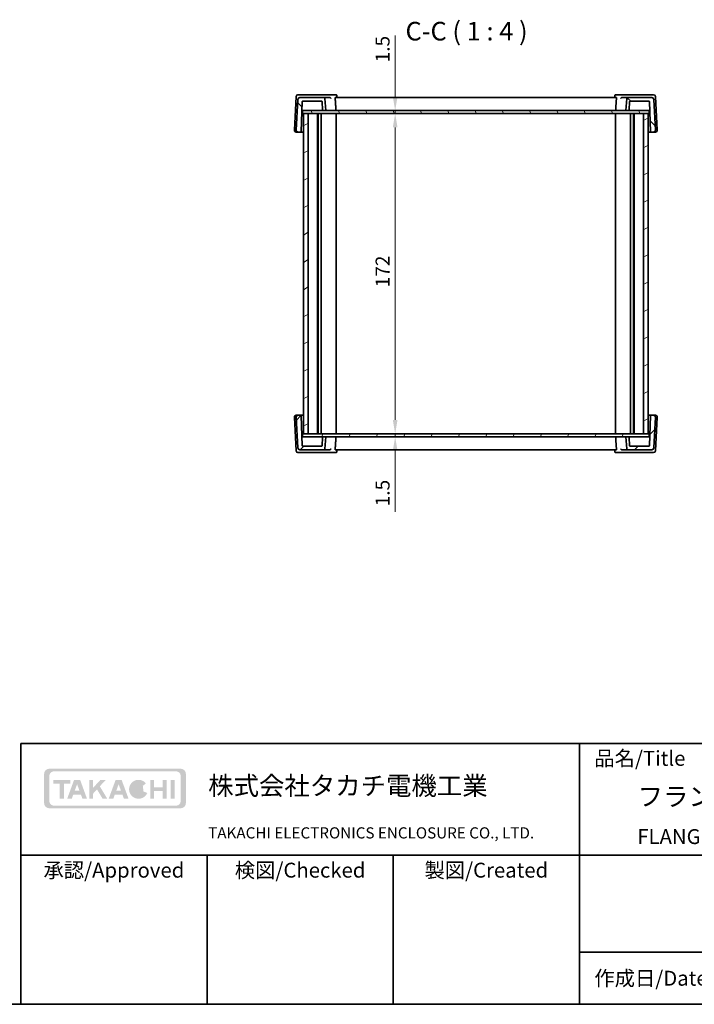
# Model space of a CAD drawing. Units: millimetres. Extents: x 0 to 6101, y 0 to 1124.
# Drawn here: x 2022 to 2385, y 0 to 528 of the extents above; entities that cross this region are included whole.
import ezdxf
from ezdxf.enums import TextEntityAlignment as Align

# ---------------------------------------------------------------- set-up
doc = ezdxf.new("R2010")
doc.units = ezdxf.units.MM
for name, color, linetype, lineweight in [('Border (ISO)', 7, 'Continuous', 35), ('Dimension (ISO)', 7, 'Continuous', 18), ('Symbol (ISO)', 7, 'Continuous', 18), ('Title (ISO)', 7, 'Continuous', 35), ('Visible (ISO)', 7, 'Continuous', 35)]:
    doc.layers.add(name, color=color, linetype=linetype, lineweight=lineweight)
doc.layers.add('Hatch (ISO)', color=1, linetype='Continuous', lineweight=18, true_color=0xff0000)
doc.styles.add('Note Text (TK)', font='txt')
doc.styles.add('文字スタイル67', font='arial.ttf')
doc.dimstyles.new('Default - Method 1b (TK)', dxfattribs={"dimscale": 3, "dimtxt": 2.5, "dimasz": 2.5, "dimexe": 1, "dimexo": 1.5, "dimgap": 1, "dimtad": 1, "dimtoh": 1, "dimrnd": 1e-08, "dimdsep": 46, "dimtxsty": 'Note Text (TK)', "dimcen": 0.09, "dimdle": 5, "dimclrd": 100, "dimclre": 100, "dimclrt": 7, "dimadec": 1, "dimazin": 1, "dimtfac": 1, "dimtmove": 0, "dimatfit": 3, "dimfxl": 0, "dimtolj": 1, "dimlwd": -1, "dimlwe": -1, "dimarcsym": 0})

# ---------------------------------------------------------------- blocks, each defined once
blk = doc.blocks.new('図面枠 tk図枠')
at = {"layer": 'Border (ISO)'}
blk.add_line((14.5, 8), (405.5, 8), dxfattribs=at)
blk = doc.blocks.new('表題欄 tk表題欄')
at = {"layer": 'Hatch (ISO)'}
h = blk.add_hatch(color=256, dxfattribs=at)
edge = h.paths.add_edge_path(flags=0)
edge.add_arc((95.58, 236.3), 0.596, 270, 360)
edge.add_line((96.17, 236.3), (96.17, 239.71))
edge.add_arc((95.58, 239.71), 0.596, 0, 90)
edge.add_line((95.58, 240.31), (79.14, 240.31))
edge.add_arc((79.14, 239.71), 0.596, 90, 180)
edge.add_line((78.54, 239.71), (78.54, 236.3))
edge.add_arc((79.14, 236.3), 0.596, 180, 270)
edge.add_line((79.14, 235.7), (95.58, 235.7))
edge = h.paths.add_edge_path()
edge.add_line((77.84, 239.96), (77.84, 236.05))
edge.add_arc((78.54, 236.05), 0.702, 180, 270)
edge.add_line((78.54, 235.35), (96.17, 235.35))
edge.add_arc((96.17, 236.05), 0.702, 270, 360)
edge.add_line((96.87, 236.05), (96.87, 239.96))
edge.add_arc((96.17, 239.96), 0.702, 0, 90)
edge.add_line((96.17, 240.66), (78.54, 240.66))
edge.add_arc((78.54, 239.96), 0.702, 90, 180)
for points in [[(79.07, 239.15), (79.07, 238.66), (79.92, 238.66), (79.92, 236.66), (80.51, 236.66), (80.51, 238.66), (81.36, 238.66), (81.36, 239.15)], [(85.68, 236.66), (84.94, 237.89), (84.42, 237.32), (84.42, 236.66), (83.9, 236.66), (83.9, 239.15), (84.42, 239.15), (84.42, 238.1), (85.39, 239.15), (86.11, 239.15), (85.32, 238.3), (86.3, 236.66)], [(92.09, 239.15), (92.09, 236.66), (92.61, 236.66), (92.61, 237.66), (93.77, 237.66), (93.77, 236.66), (94.29, 236.66), (94.29, 239.15), (93.77, 239.15), (93.77, 238.15), (92.61, 238.15), (92.61, 239.15)], [(94.84, 239.15), (94.84, 236.66), (95.36, 236.66), (95.36, 239.15)]]:
    blk.add_hatch(color=256, dxfattribs=at).paths.add_polyline_path(points)
h = blk.add_hatch(color=256, dxfattribs=at)
h.paths.add_polyline_path([(82.59, 237.71), (81.95, 237.71), (82.27, 238.58)], flags=0)
h.paths.add_polyline_path([(82.78, 237.2), (81.76, 237.2), (81.57, 236.66), (80.95, 236.66), (81.86, 239.15), (82.68, 239.15), (83.59, 236.66), (82.98, 236.66)])
h = blk.add_hatch(color=256, dxfattribs=at)
h.paths.add_polyline_path([(87.53, 237.71), (88.16, 237.71), (87.85, 238.58)], flags=0)
h.paths.add_polyline_path([(87.14, 236.66), (87.34, 237.2), (88.35, 237.2), (88.55, 236.66), (89.17, 236.66), (88.25, 239.15), (87.44, 239.15), (86.52, 236.66)])
h = blk.add_hatch(color=256, dxfattribs=at)
edge = h.paths.add_edge_path()
edge.add_arc((90.52, 237.9), 1.27, 38.5505, 336.582)
edge.add_line((91.69, 237.4), (91.17, 237.62))
edge.add_ellipse((90.52, 237.9), major_axis=(0, -0.8), ratio=0.867347, start_angle=124.651, end_angle=429.4109, ccw=False)
edge.add_line((91.09, 238.36), (91.52, 238.7))
at = {"layer": 'Title (ISO)'}
for p, q in [((74.71, 244.05), (255.71, 244.05)), ((74.71, 209.05), (74.71, 244.05)), ((149.71, 244.05), (149.71, 209.05)), ((230.71, 244.05), (230.71, 209.05)), ((255.71, 244.05), (255.71, 209.05)), ((243.21, 239.55), (251.21, 240.55)), ((251.21, 234.55), (251.21, 240.55)), ((243.21, 239.55), (243.21, 235.55)), ((243.21, 235.55), (251.21, 234.55)), ((230.71, 231.05), (255.71, 231.05)), ((74.71, 229.05), (230.71, 229.05)), ((99.71, 229.05), (99.71, 209.05)), ((124.71, 229.05), (124.71, 209.05)), ((230.71, 220.05), (255.71, 220.05)), ((149.71, 216.05), (230.71, 216.05)), ((255.71, 209.05), (74.71, 209.05))]:
    blk.add_line(p, q, dxfattribs=at)
at = {"layer": 'Title (ISO)', "color": 4, "linetype": 'Continuous', "lineweight": 18, "true_color": 0x00ffff}
for p, q in [((238.21, 241.55), (238.21, 233.55)), ((252.21, 237.55), (234.21, 237.55))]:
    blk.add_line(p, q, dxfattribs=at)
at = {"layer": 'Title (ISO)'}
for radius in [3, 2]:
    blk.add_circle((238.21, 237.55), radius, dxfattribs=at)
at = {"layer": 'Title (ISO)', "color": 1, "true_color": 0xff0000, "char_height": 2, "line_spacing_factor": 1.5, "style": 'Note Text (TK)'}
for s, insert, attachment_point in [('\\fＭＳ Ｐゴシック|b0|i0;\\H2.0000;品名/Title', (151.71, 242.05), 4), ('\\fＭＳ Ｐゴシック|b0|i0;\\H2.0000;尺度/Scale', (232.71, 229.05), 4), ('\\fＭＳ Ｐゴシック|b0|i0;\\H2.0000;承認/Approved', (87.21, 227.05), 5), ('\\fＭＳ Ｐゴシック|b0|i0;\\H2.0000;検図/Checked', (112.21, 227.05), 5), ('\\fＭＳ Ｐゴシック|b0|i0;\\H2.0000;製図/Created', (137.21, 227.05), 5), ('\\fＭＳ Ｐゴシック|b0|i0;\\H2.0000;作成日/Date', (151.71, 212.55), 4)]:
    blk.add_mtext(s, dxfattribs=dict(at, insert=insert, attachment_point=attachment_point))
at = {"layer": 'Title (ISO)', "color": 7, "line_spacing_factor": 1.5, "style": 'Note Text (TK)'}
for s, insert, char_height, attachment_point in [('株式会社タカチ電機工業', (99.87, 238.05), 2.5, 4), ('\\fArial|b0|i0;\\H1.4986;TAKACHI ELECTRONICS ENCLOSURE CO., LTD.', (99.87, 232.05), 1.4986, 4), ('\\fＭＳ Ｐゴシック|b0|i0;\\H2.0000;/', (243.21, 214.55), 2, 5)]:
    blk.add_mtext(s, dxfattribs=dict(at, insert=insert, char_height=char_height, attachment_point=attachment_point))
at = {"layer": 'Title (ISO)', "color": 7}
for tag, p, height, style in [('<品名>_001', (157.52, 235.65), 2.5, 'Note Text (TK)'), ('<Title>_001', (157.48, 230.55), 2, '文字スタイル67'), ('<尺度>_001', (240.38, 222.3), 2.5, 'Note Text (TK)'), ('<ページ_No.>_001', (237.95, 213.3), 2.5, 'Note Text (TK)'), ('<総ページ数>_001', (246.8, 213.3), 2.5, 'Note Text (TK)'), ('作成日_001', (175.62, 211.28), 2.5, 'Note Text (TK)')]:
    blk.add_attdef(tag, p, '', height=height, dxfattribs=dict(at, style=style))
at = {"layer": 'Title (ISO)', "color": 7, "style": 'Note Text (TK)'}
blk.add_attdef('<承認>', text='', height=2.5, dxfattribs=at).set_placement((87.21, 217.05), align=Align.MIDDLE_CENTER)
blk = doc.blocks.new('*D53')
at = {"layer": 'Defpoints', "color": 0, "transparency": 16777216}
for p in [(2223.93, 479.59), (2223.93, 478.09), (2224.05, 479.59)]:
    blk.add_point(p, dxfattribs=at)
at = {"layer": 'Dimension (ISO)', "color": 100, "transparency": 16777216}
for p, q in [((2224.05, 487.09), (2224.05, 519.91)), ((2224.05, 478.09), (2224.05, 479.59)), ((2224.05, 470.59), (2224.05, 463.09))]:
    blk.add_line(p, q, dxfattribs=at)
for points in [[(2222.8, 487.09), (2225.3, 487.09), (2224.05, 479.59)], [(2222.8, 470.59), (2225.3, 470.59), (2224.05, 478.09)]]:
    blk.add_solid(points, dxfattribs=at)
at = {"layer": 'Dimension (ISO)', "color": 7, "transparency": 16777216, "insert": (2217.3, 505.49), "char_height": 7.5, "attachment_point": 4, "rotation": 90, "style": 'Note Text (TK)'}
blk.add_mtext('\\A1;1.5', dxfattribs=at)
blk = doc.blocks.new('*D54')
at = {"layer": 'Defpoints', "color": 0, "transparency": 16777216}
for p in [(2224.05, 478.09), (2224.05, 306.09), (2224.05, 306.09)]:
    blk.add_point(p, dxfattribs=at)
at = {"layer": 'Dimension (ISO)', "color": 100, "transparency": 16777216}
blk.add_line((2224.05, 470.59), (2224.05, 313.59), dxfattribs=at)
for points in [[(2222.8, 470.59), (2225.3, 470.59), (2224.05, 478.09)], [(2222.8, 313.59), (2225.3, 313.59), (2224.05, 306.09)]]:
    blk.add_solid(points, dxfattribs=at)
at = {"layer": 'Dimension (ISO)', "color": 7, "transparency": 16777216, "insert": (2217.3, 384.76), "char_height": 7.5, "attachment_point": 4, "rotation": 90, "style": 'Note Text (TK)'}
blk.add_mtext('\\A1;172', dxfattribs=at)
blk = doc.blocks.new('*D55')
at = {"layer": 'Defpoints', "color": 0, "transparency": 16777216}
for p in [(2223.85, 306.09), (2223.85, 304.59), (2224.05, 304.59)]:
    blk.add_point(p, dxfattribs=at)
at = {"layer": 'Dimension (ISO)', "color": 100, "transparency": 16777216}
for p, q in [((2224.05, 313.59), (2224.05, 321.09)), ((2224.05, 306.09), (2224.05, 304.59)), ((2224.05, 297.09), (2224.05, 264.26))]:
    blk.add_line(p, q, dxfattribs=at)
for points in [[(2222.8, 313.59), (2225.3, 313.59), (2224.05, 306.09)], [(2222.8, 297.09), (2225.3, 297.09), (2224.05, 304.59)]]:
    blk.add_solid(points, dxfattribs=at)
at = {"layer": 'Dimension (ISO)', "color": 7, "transparency": 16777216, "insert": (2217.3, 267.26), "char_height": 7.5, "attachment_point": 4, "rotation": 90, "style": 'Note Text (TK)'}
blk.add_mtext('\\A1;1.5', dxfattribs=at)

msp = doc.modelspace()

# ---------------------------------------------------------------- hatches: boundary and pattern name
at = {"layer": 'Hatch (ISO)'}
h = msp.add_hatch(dxfattribs=at)
h.set_pattern_fill('ANSI31', color=256, scale=101.6, angle=90.00021, style=0)
h.set_pattern_definition([(135.0002, (1125, -32), (-8.98022, -8.98029), [])])
edge = h.paths.add_edge_path()
edge.add_ellipse((2348.9308, 486.088), major_axis=(0, 0.5), ratio=1, start_angle=0, end_angle=85)
edge.add_line((2348.4327, 486.1316), (2347.8602, 479.588))
edge.add_line((2347.8602, 479.588), (2349.4924, 479.588))
edge.add_ellipse((2349.4924, 479.788), major_axis=(0, -0.2), ratio=1, start_angle=0, end_angle=88)
edge.add_line((2349.6923, 479.781), (2349.8534, 484.395))
edge.add_ellipse((2350.0533, 484.388), major_axis=(-0.1999, 0.007), ratio=1, start_angle=272, end_angle=360, ccw=False)
edge.add_line((2350.0533, 484.588), (2360.4694, 484.588))
edge.add_ellipse((2360.4694, 484.388), major_axis=(0, 0.2), ratio=1, start_angle=272, end_angle=360, ccw=False)
edge.add_line((2360.6693, 484.395), (2361.232, 468.281))
edge.add_ellipse((2361.4319, 468.288), major_axis=(-0.1999, -0.007), ratio=1, start_angle=0, end_angle=88)
edge.add_line((2361.4319, 468.088), (2362.8064, 468.088))
edge.add_ellipse((2362.8064, 469.088), major_axis=(0, -1), ratio=1, start_angle=0, end_angle=93)
edge.add_line((2363.805, 469.1404), (2362.9403, 485.6404))
edge.add_ellipse((2361.9417, 485.588), major_axis=(0.9986, 0.0523), ratio=1, start_angle=0, end_angle=87)
edge.add_line((2361.9417, 486.588), (2348.9308, 486.588))
edge = h.paths.add_edge_path()
edge.add_ellipse((2185.7896, 486.088), major_axis=(0.4981, 0.0436), ratio=1, start_angle=0, end_angle=85)
edge.add_line((2185.7896, 486.588), (2172.7787, 486.588))
edge.add_ellipse((2172.7787, 485.588), major_axis=(0, 1), ratio=1, start_angle=0, end_angle=87)
edge.add_line((2171.7801, 485.6404), (2170.9153, 469.1404))
edge.add_ellipse((2171.914, 469.088), major_axis=(-0.9986, 0.0523), ratio=1, start_angle=0, end_angle=93)
edge.add_line((2171.914, 468.088), (2173.2885, 468.088))
edge.add_ellipse((2173.2885, 468.288), major_axis=(0, -0.2), ratio=1, start_angle=0, end_angle=88)
edge.add_line((2173.4883, 468.281), (2174.0511, 484.395))
edge.add_ellipse((2174.2509, 484.388), major_axis=(-0.1999, 0.007), ratio=1, start_angle=272, end_angle=360, ccw=False)
edge.add_line((2174.2509, 484.588), (2184.667, 484.588))
edge.add_ellipse((2184.667, 484.388), major_axis=(0, 0.2), ratio=1, start_angle=272, end_angle=360, ccw=False)
edge.add_line((2184.8669, 484.395), (2185.028, 479.781))
edge.add_ellipse((2185.2279, 479.788), major_axis=(-0.1999, -0.007), ratio=1, start_angle=0, end_angle=88)
edge.add_line((2185.2279, 479.588), (2186.8602, 479.588))
edge.add_line((2186.8602, 479.588), (2186.2877, 486.1316))
h = msp.add_hatch(dxfattribs=at)
h.set_pattern_fill('ANSI31', color=256, scale=101.6, angle=75.000175, style=0)
h.set_pattern_definition([(120.0002, (1125, -32), (-10.9985, -6.35003), [])])
h.paths.add_polyline_path([(2360.4102, 478.088), (2360.4102, 479.588), (2349.4924, 479.588), (2347.8602, 479.588), (2186.8602, 479.588), (2185.2279, 479.588), (2174.3102, 479.588), (2174.3102, 478.088), (2174.8602, 478.088), (2177.3602, 478.088), (2357.3602, 478.088), (2359.8602, 478.088)])
h = msp.add_hatch(dxfattribs=at)
h.set_pattern_fill('ANSI31', color=256, scale=101.6, angle=-14.999978, style=0)
h.set_pattern_definition([(30, (1125, -32), (-6.35, 10.99852), [])])
h.paths.add_polyline_path([(2359.8602, 478.088), (2357.3602, 478.088), (2357.3602, 306.088), (2359.8602, 306.088)])
h.paths.add_polyline_path([(2174.8602, 478.088), (2174.8602, 306.088), (2177.3602, 306.088), (2177.3602, 478.088)])
h = msp.add_hatch(dxfattribs=at)
h.set_pattern_fill('ANSI31', color=256, scale=101.6, style=0)
h.set_pattern_definition([(45, (1125, -32), (-8.98026, 8.98026), [])])
edge = h.paths.add_edge_path()
edge.add_ellipse((2185.7896, 298.088), major_axis=(0, -0.5), ratio=1, start_angle=0, end_angle=85)
edge.add_line((2186.2877, 298.0444), (2186.8602, 304.588))
edge.add_line((2186.8602, 304.588), (2185.2279, 304.588))
edge.add_ellipse((2185.2279, 304.388), major_axis=(0, 0.2), ratio=1, start_angle=0, end_angle=88)
edge.add_line((2185.028, 304.395), (2184.8669, 299.781))
edge.add_ellipse((2184.667, 299.788), major_axis=(0.1999, -0.007), ratio=1, start_angle=272, end_angle=360, ccw=False)
edge.add_line((2184.667, 299.588), (2174.2509, 299.588))
edge.add_ellipse((2174.2509, 299.788), major_axis=(0, -0.2), ratio=1, start_angle=272, end_angle=360, ccw=False)
edge.add_line((2174.0511, 299.781), (2173.4883, 315.895))
edge.add_ellipse((2173.2885, 315.888), major_axis=(0.1999, 0.007), ratio=1, start_angle=0, end_angle=88)
edge.add_line((2173.2885, 316.088), (2171.914, 316.088))
edge.add_ellipse((2171.914, 315.088), major_axis=(0, 1), ratio=1, start_angle=0, end_angle=93)
edge.add_line((2170.9153, 315.0357), (2171.7801, 298.5357))
edge.add_ellipse((2172.7787, 298.588), major_axis=(-0.9986, -0.0523), ratio=1, start_angle=0, end_angle=87)
edge.add_line((2172.7787, 297.588), (2185.7896, 297.588))
edge = h.paths.add_edge_path()
edge.add_ellipse((2348.9308, 298.088), major_axis=(-0.4981, -0.0436), ratio=1, start_angle=0, end_angle=85)
edge.add_line((2348.9308, 297.588), (2361.9417, 297.588))
edge.add_ellipse((2361.9417, 298.588), major_axis=(0, -1), ratio=1, start_angle=0, end_angle=87)
edge.add_line((2362.9403, 298.5357), (2363.805, 315.0357))
edge.add_ellipse((2362.8064, 315.088), major_axis=(0.9986, -0.0523), ratio=1, start_angle=0, end_angle=93)
edge.add_line((2362.8064, 316.088), (2361.4319, 316.088))
edge.add_ellipse((2361.4319, 315.888), major_axis=(0, 0.2), ratio=1, start_angle=0, end_angle=88)
edge.add_line((2361.232, 315.895), (2360.6693, 299.781))
edge.add_ellipse((2360.4694, 299.788), major_axis=(0.1999, -0.007), ratio=1, start_angle=272, end_angle=360, ccw=False)
edge.add_line((2360.4694, 299.588), (2350.0533, 299.588))
edge.add_ellipse((2350.0533, 299.788), major_axis=(0, -0.2), ratio=1, start_angle=272, end_angle=360, ccw=False)
edge.add_line((2349.8534, 299.781), (2349.6923, 304.395))
edge.add_ellipse((2349.4924, 304.388), major_axis=(0.1999, 0.007), ratio=1, start_angle=0, end_angle=88)
edge.add_line((2349.4924, 304.588), (2347.8602, 304.588))
edge.add_line((2347.8602, 304.588), (2348.4327, 298.0444))
h = msp.add_hatch(dxfattribs=at)
h.set_pattern_fill('ANSI31', color=256, scale=101.6, angle=14.999978, style=0)
h.set_pattern_definition([(60, (1125, -32), (-10.99852, 6.35), [])])
h.paths.add_polyline_path([(2360.4102, 304.588), (2360.4102, 306.088), (2359.8602, 306.088), (2357.3602, 306.088), (2177.3602, 306.088), (2174.8602, 306.088), (2174.3102, 306.088), (2174.3102, 304.588), (2185.2279, 304.588), (2186.8602, 304.588), (2347.8602, 304.588), (2349.4924, 304.588)])

# ---------------------------------------------------------------- linework, layer by layer
at = {"layer": 'Visible (ISO)'}
for p, q in [((2170.8587, 487.1404), (2169.9153, 469.1404)), ((2173.0951, 488.088), (2171.8573, 488.088)), ((2185.7896, 486.588), (2172.7787, 486.588)), ((2188.9099, 488.088), (2173.0951, 488.088)), ((2188.9424, 486.588), (2185.7896, 486.588)), ((2186.8602, 479.588), (2186.2877, 486.1316)), ((2192.242, 488.088), (2188.9099, 488.088)), ((2342.8081, 486.588), (2191.9122, 486.588)), ((2192.7678, 487.608), (2192.8644, 486.588)), ((2341.9526, 487.608), (2341.856, 486.588)), ((2345.8104, 488.088), (2342.4784, 488.088)), ((2348.9308, 486.588), (2345.7779, 486.588)), ((2361.6252, 488.088), (2345.8104, 488.088)), ((2348.4327, 486.1316), (2347.8602, 479.588)), ((2361.9417, 486.588), (2348.9308, 486.588)), ((2362.8631, 488.088), (2361.6252, 488.088)), ((2364.805, 469.1404), (2363.8617, 487.1404)), ((2171.7801, 485.6404), (2170.9153, 469.1404)), ((2173.4883, 468.281), (2174.0511, 484.395)), ((2174.2509, 484.588), (2184.667, 484.588)), ((2184.8669, 484.395), (2185.028, 479.781)), ((2349.6923, 479.781), (2349.8534, 484.395)), ((2350.0533, 484.588), (2360.4694, 484.588)), ((2360.6693, 484.395), (2361.232, 468.281)), ((2363.805, 469.1404), (2362.9403, 485.6404)), ((2173.8832, 479.588), (2174.0898, 479.588)), ((2174.0898, 479.588), (2174.3102, 479.588)), ((2360.4102, 479.588), (2174.3102, 479.588)), ((2174.3102, 479.588), (2174.3102, 478.088)), ((2174.3102, 478.088), (2360.4102, 478.088)), ((2174.8602, 478.088), (2174.8602, 306.088)), ((2177.3602, 478.088), (2174.8602, 478.088)), ((2177.3602, 306.088), (2177.3602, 478.088)), ((2182.3602, 478.088), (2182.3602, 306.088)), ((2182.683, 478.088), (2182.683, 306.088)), ((2184.3602, 478.088), (2184.3602, 306.088)), ((2185.2279, 479.588), (2186.8602, 479.588)), ((2192.3602, 478.088), (2192.3602, 306.088)), ((2342.3602, 478.088), (2342.3602, 306.088)), ((2347.8602, 479.588), (2349.4924, 479.588)), ((2350.3602, 478.088), (2350.3602, 306.088)), ((2352.0373, 478.088), (2352.0373, 306.088)), ((2352.3602, 478.088), (2352.3602, 306.088)), ((2359.8602, 478.088), (2357.3602, 478.088)), ((2357.3602, 478.088), (2357.3602, 306.088)), ((2359.8602, 306.088), (2359.8602, 478.088)), ((2360.4102, 479.588), (2360.6305, 479.588)), ((2360.4102, 478.088), (2360.4102, 479.588)), ((2360.6305, 479.588), (2360.8372, 479.588)), ((2170.914, 468.088), (2171.914, 468.088)), ((2171.914, 468.088), (2173.2885, 468.088)), ((2173.2885, 468.088), (2174.8602, 468.088)), ((2359.8602, 468.088), (2361.4319, 468.088)), ((2361.4319, 468.088), (2362.8064, 468.088)), ((2362.8064, 468.088), (2363.8064, 468.088)), ((2169.9153, 315.0357), (2170.8587, 297.0357)), ((2171.914, 316.088), (2170.914, 316.088)), ((2170.9153, 315.0357), (2171.7801, 298.5357)), ((2173.2885, 316.088), (2171.914, 316.088)), ((2174.8602, 316.088), (2173.2885, 316.088)), ((2174.0511, 299.781), (2173.4883, 315.895)), ((2361.4319, 316.088), (2359.8602, 316.088)), ((2361.232, 315.895), (2360.6693, 299.781)), ((2362.8064, 316.088), (2361.4319, 316.088)), ((2363.8064, 316.088), (2362.8064, 316.088)), ((2362.9403, 298.5357), (2363.805, 315.0357)), ((2363.8617, 297.0357), (2364.805, 315.0357)), ((2174.0898, 304.588), (2173.8832, 304.588)), ((2174.3102, 304.588), (2174.0898, 304.588)), ((2360.4102, 306.088), (2174.3102, 306.088)), ((2174.3102, 306.088), (2174.3102, 304.588)), ((2174.3102, 304.588), (2360.4102, 304.588)), ((2174.8602, 306.088), (2177.3602, 306.088)), ((2185.028, 304.395), (2184.8669, 299.781)), ((2186.8602, 304.588), (2185.2279, 304.588)), ((2186.2877, 298.0444), (2186.8602, 304.588)), ((2349.4924, 304.588), (2347.8602, 304.588)), ((2347.8602, 304.588), (2348.4327, 298.0444)), ((2349.8534, 299.781), (2349.6923, 304.395)), ((2357.3602, 306.088), (2359.8602, 306.088)), ((2360.4102, 304.588), (2360.4102, 306.088)), ((2360.6305, 304.588), (2360.4102, 304.588)), ((2360.8372, 304.588), (2360.6305, 304.588)), ((2171.8573, 296.088), (2173.0951, 296.088)), ((2172.7787, 297.588), (2185.7896, 297.588)), ((2173.0951, 296.088), (2188.9099, 296.088)), ((2184.667, 299.588), (2174.2509, 299.588)), ((2185.7896, 297.588), (2188.9424, 297.588)), ((2188.9099, 296.088), (2192.242, 296.088)), ((2191.9122, 297.588), (2342.8081, 297.588)), ((2192.7678, 296.568), (2192.8644, 297.588)), ((2341.9526, 296.568), (2341.856, 297.588)), ((2342.4784, 296.088), (2345.8104, 296.088)), ((2345.7779, 297.588), (2348.9308, 297.588)), ((2345.8104, 296.088), (2361.6252, 296.088)), ((2348.9308, 297.588), (2361.9417, 297.588)), ((2360.4694, 299.588), (2350.0533, 299.588)), ((2361.6252, 296.088), (2362.8631, 296.088))]:
    msp.add_line(p, q, dxfattribs=at)
for centre, radius, start, end in [((2171.8573, 487.088), 1, 90, 177), ((2172.7787, 485.588), 1, 90, 177), ((2185.7896, 486.088), 0.5, 5, 90), ((2348.9308, 486.088), 0.5, 90, 175), ((2361.9417, 485.588), 1, 3, 90), ((2362.8631, 487.088), 1, 3, 90), ((2174.2509, 484.388), 0.2, 90, 178), ((2184.667, 484.388), 0.2, 2, 90), ((2350.0533, 484.388), 0.2, 90, 178), ((2360.4694, 484.388), 0.2, 2, 90), ((2185.2279, 479.788), 0.2, 182, 270), ((2349.4924, 479.788), 0.2, 270, 358), ((2170.914, 469.088), 1, 177, 270), ((2171.914, 469.088), 1, 177, 270), ((2173.2885, 468.288), 0.2, 270, 358), ((2361.4319, 468.288), 0.2, 182, 270), ((2362.8064, 469.088), 1, 270, 3), ((2363.8064, 469.088), 1, 270, 3), ((2170.914, 315.088), 1, 90, 183), ((2171.914, 315.088), 1, 90, 183), ((2173.2885, 315.888), 0.2, 2, 90), ((2361.4319, 315.888), 0.2, 90, 178), ((2362.8064, 315.088), 1, 357, 90), ((2363.8064, 315.088), 1, 357, 90), ((2185.2279, 304.388), 0.2, 90, 178), ((2349.4924, 304.388), 0.2, 2, 90), ((2171.8573, 297.088), 1, 183, 270), ((2172.7787, 298.588), 1, 183, 270), ((2174.2509, 299.788), 0.2, 182, 270), ((2184.667, 299.788), 0.2, 270, 358), ((2185.7896, 298.088), 0.5, 270, 355), ((2348.9308, 298.088), 0.5, 185, 270), ((2350.0533, 299.788), 0.2, 182, 270), ((2360.4694, 299.788), 0.2, 270, 358), ((2361.9417, 298.588), 1, 270, 357), ((2362.8631, 297.088), 1, 270, 357)]:
    msp.add_arc(centre, radius, start, end, dxfattribs=at)
for points, degree in [([(2188.987, 486.5861), (2188.9718, 486.5874), (2188.9568, 486.588), (2188.9424, 486.588)], 3), ([(2191.8396, 486.1316), (2192.0684, 482.8564), (2192.2972, 479.588)], 2), ([(2342.8808, 486.1316), (2342.6519, 482.8564), (2342.4231, 479.588)], 2), ([(2345.7779, 486.588), (2345.7635, 486.588), (2345.7486, 486.5874), (2345.7334, 486.5861)], 3), ([(2191.8396, 298.0444), (2192.0684, 301.3197), (2192.2972, 304.588)], 2), ([(2342.8808, 298.0444), (2342.6519, 301.3197), (2342.4231, 304.588)], 2), ([(2188.9424, 297.588), (2188.9568, 297.588), (2188.9718, 297.5886), (2188.987, 297.59)], 3), ([(2345.7334, 297.59), (2345.7486, 297.5886), (2345.7635, 297.588), (2345.7779, 297.588)], 3)]:
    msp.add_open_spline(points, degree=degree, dxfattribs=at)
for points, knots in [([(2188.987, 486.5861), (2189.038, 486.5816), (2189.0875, 486.5698), (2189.192, 486.5303), (2189.2443, 486.5001), (2189.3467, 486.4215), (2189.3933, 486.3704), (2189.4679, 486.2587), (2189.4951, 486.197), (2189.5109, 486.1337), (2189.5112, 486.1326), (2189.5115, 486.1316)], [-0.0844673323, -0.0844673323, -0.0844673323, -0.0844673323, -0.0689780944, -0.0689780944, -0.049694074, -0.049694074, -0.0256118972, -0.0256118972, 0, 0, 0.0004309199, 0.0004309199, 0.0004309199, 0.0004309199]), ([(2191.8396, 486.1316), (2191.836, 486.1841), (2191.8341, 486.2381), (2191.8352, 486.3495), (2191.8392, 486.405), (2191.852, 486.4924), (2191.8618, 486.5298), (2191.8852, 486.5769), (2191.8986, 486.5879), (2191.9122, 486.588)], [0.0033693081, 0.0033693081, 0.0033693081, 0.0033693081, 0.018887218, 0.018887218, 0.037774436, 0.037774436, 0.0569102552, 0.0569102552, 0.0750467597, 0.0750467597, 0.0750467597, 0.0750467597]), ([(2192.242, 488.088), (2192.255, 488.088), (2192.2679, 488.0875), (2192.2933, 488.0857), (2192.3059, 488.0843), (2192.3306, 488.0807), (2192.3426, 488.0785), (2192.3662, 488.0734), (2192.3777, 488.0705), (2192.4, 488.0641), (2192.4108, 488.0606), (2192.4213, 488.0568)], [0, 0, 0, 0, 0.00089982322, 0.00089982322, 0.00179964644, 0.00179964644, 0.00269946966, 0.00269946966, 0.00359929288, 0.00359929288, 0.0044991161, 0.0044991161, 0.0044991161, 0.0044991161]), ([(2192.4213, 488.0568), (2192.4593, 488.0433), (2192.4991, 488.0239), (2192.5747, 487.9732), (2192.6103, 487.9419), (2192.6702, 487.873), (2192.6945, 487.8358), (2192.731, 487.7634), (2192.7435, 487.7283), (2192.7606, 487.6638), (2192.7652, 487.6345), (2192.7678, 487.608)], [-0.0853106008, -0.0853106008, -0.0853106008, -0.0853106008, -0.0828343031, -0.0828343031, -0.0803580053, -0.0803580053, -0.0778817075, -0.0778817075, -0.0754054097, -0.0754054097, -0.0729291119, -0.0729291119, -0.0729291119, -0.0729291119]), ([(2341.9526, 487.608), (2341.9551, 487.6345), (2341.9598, 487.6638), (2341.9768, 487.7283), (2341.9893, 487.7634), (2342.0259, 487.8358), (2342.0501, 487.873), (2342.11, 487.9419), (2342.1456, 487.9732), (2342.2213, 488.0239), (2342.2611, 488.0433), (2342.2991, 488.0568)], [-0.0123814889, -0.0123814889, -0.0123814889, -0.0123814889, -0.0099051911, -0.0099051911, -0.0074288933, -0.0074288933, -0.0049525956, -0.0049525956, -0.0024762978, -0.0024762978, 0, 0, 0, 0]), ([(2342.2991, 488.0568), (2342.3095, 488.0606), (2342.3203, 488.0641), (2342.3426, 488.0705), (2342.3541, 488.0734), (2342.3777, 488.0785), (2342.3898, 488.0807), (2342.4145, 488.0843), (2342.427, 488.0857), (2342.4525, 488.0875), (2342.4654, 488.088), (2342.4784, 488.088)], [0, 0, 0, 0, 0.00089982322, 0.00089982322, 0.00179964644, 0.00179964644, 0.00269946966, 0.00269946966, 0.00359929288, 0.00359929288, 0.0044991161, 0.0044991161, 0.0044991161, 0.0044991161]), ([(2342.8081, 486.588), (2342.8217, 486.5879), (2342.8352, 486.5769), (2342.8586, 486.5298), (2342.8683, 486.4924), (2342.8811, 486.405), (2342.8852, 486.3495), (2342.8862, 486.2381), (2342.8844, 486.1841), (2342.8808, 486.1316)], [0.2308200517, 0.2308200517, 0.2308200517, 0.2308200517, 0.2489565562, 0.2489565562, 0.2680923755, 0.2680923755, 0.2869795934, 0.2869795934, 0.3024975033, 0.3024975033, 0.3024975033, 0.3024975033]), ([(2345.2089, 486.1316), (2345.2092, 486.1326), (2345.2094, 486.1337), (2345.2223, 486.1854), (2345.2427, 486.2357), (2345.2971, 486.3295), (2345.3309, 486.3737), (2345.4157, 486.4573), (2345.4683, 486.4964), (2345.575, 486.5502), (2345.6256, 486.5682), (2345.697, 486.5819), (2345.7151, 486.5845), (2345.7334, 486.5861)], [-0.0841640958, -0.0841640958, -0.0841640958, -0.0841640958, -0.083736573, -0.083736573, -0.06306447, -0.06306447, -0.0432464833, -0.0432464833, -0.0218942429, -0.0218942429, -0.0054944379, -0.0054944379, 0, 0, 0, 0]), ([(2189.5115, 298.0444), (2189.5112, 298.0434), (2189.5109, 298.0423), (2189.498, 297.9906), (2189.4777, 297.9404), (2189.4232, 297.8466), (2189.3894, 297.8023), (2189.3047, 297.7187), (2189.2521, 297.6796), (2189.1454, 297.6258), (2189.0948, 297.6078), (2189.0234, 297.5941), (2189.0053, 297.5915), (2188.987, 297.59)], [-0.0841640958, -0.0841640958, -0.0841640958, -0.0841640958, -0.083736573, -0.083736573, -0.06306447, -0.06306447, -0.0432464833, -0.0432464833, -0.0218942429, -0.0218942429, -0.0054944379, -0.0054944379, 0, 0, 0, 0]), ([(2191.9122, 297.588), (2191.8986, 297.5881), (2191.8852, 297.5992), (2191.8618, 297.6463), (2191.852, 297.6837), (2191.8392, 297.7711), (2191.8352, 297.8265), (2191.8341, 297.9379), (2191.836, 297.992), (2191.8396, 298.0444)], [0.2308200517, 0.2308200517, 0.2308200517, 0.2308200517, 0.2489565562, 0.2489565562, 0.2680923755, 0.2680923755, 0.2869795934, 0.2869795934, 0.3024975033, 0.3024975033, 0.3024975033, 0.3024975033]), ([(2192.4213, 296.1192), (2192.4108, 296.1155), (2192.4, 296.1119), (2192.3777, 296.1055), (2192.3662, 296.1026), (2192.3426, 296.0975), (2192.3306, 296.0953), (2192.3059, 296.0917), (2192.2933, 296.0904), (2192.2679, 296.0885), (2192.255, 296.088), (2192.242, 296.088)], [0, 0, 0, 0, 0.00089982322, 0.00089982322, 0.00179964644, 0.00179964644, 0.00269946966, 0.00269946966, 0.00359929288, 0.00359929288, 0.0044991161, 0.0044991161, 0.0044991161, 0.0044991161]), ([(2192.7678, 296.568), (2192.7652, 296.5416), (2192.7606, 296.5122), (2192.7435, 296.4478), (2192.731, 296.4127), (2192.6945, 296.3403), (2192.6702, 296.303), (2192.6103, 296.2342), (2192.5747, 296.2028), (2192.4991, 296.1521), (2192.4593, 296.1328), (2192.4213, 296.1192)], [-0.0123814889, -0.0123814889, -0.0123814889, -0.0123814889, -0.0099051911, -0.0099051911, -0.0074288933, -0.0074288933, -0.0049525956, -0.0049525956, -0.0024762978, -0.0024762978, 0, 0, 0, 0]), ([(2342.2991, 296.1192), (2342.2611, 296.1328), (2342.2213, 296.1521), (2342.1456, 296.2028), (2342.11, 296.2342), (2342.0501, 296.303), (2342.0259, 296.3403), (2341.9893, 296.4127), (2341.9768, 296.4478), (2341.9598, 296.5122), (2341.9551, 296.5416), (2341.9526, 296.568)], [-0.0853106008, -0.0853106008, -0.0853106008, -0.0853106008, -0.0828343031, -0.0828343031, -0.0803580053, -0.0803580053, -0.0778817075, -0.0778817075, -0.0754054097, -0.0754054097, -0.0729291119, -0.0729291119, -0.0729291119, -0.0729291119]), ([(2342.4784, 296.088), (2342.4654, 296.088), (2342.4525, 296.0885), (2342.427, 296.0904), (2342.4145, 296.0917), (2342.3898, 296.0953), (2342.3777, 296.0975), (2342.3541, 296.1026), (2342.3426, 296.1055), (2342.3203, 296.1119), (2342.3095, 296.1155), (2342.2991, 296.1192)], [0, 0, 0, 0, 0.00089982322, 0.00089982322, 0.00179964644, 0.00179964644, 0.00269946966, 0.00269946966, 0.00359929288, 0.00359929288, 0.0044991161, 0.0044991161, 0.0044991161, 0.0044991161]), ([(2342.8808, 298.0444), (2342.8844, 297.992), (2342.8862, 297.9379), (2342.8852, 297.8265), (2342.8811, 297.7711), (2342.8683, 297.6837), (2342.8586, 297.6463), (2342.8352, 297.5992), (2342.8217, 297.5881), (2342.8081, 297.588)], [0.0033693081, 0.0033693081, 0.0033693081, 0.0033693081, 0.018887218, 0.018887218, 0.037774436, 0.037774436, 0.0569102552, 0.0569102552, 0.0750467597, 0.0750467597, 0.0750467597, 0.0750467597]), ([(2345.7334, 297.59), (2345.6824, 297.5944), (2345.6329, 297.6063), (2345.5284, 297.6457), (2345.4761, 297.6759), (2345.3737, 297.7545), (2345.327, 297.8057), (2345.2525, 297.9173), (2345.2253, 297.979), (2345.2094, 298.0423), (2345.2092, 298.0434), (2345.2089, 298.0444)], [-0.0844673323, -0.0844673323, -0.0844673323, -0.0844673323, -0.0689780944, -0.0689780944, -0.049694074, -0.049694074, -0.0256118972, -0.0256118972, 0, 0, 0.0004309199, 0.0004309199, 0.0004309199, 0.0004309199])]:
    msp.add_open_spline(points, degree=3, knots=knots, dxfattribs=at)

# ---------------------------------------------------------------- block references
at = {"xscale": 4, "yscale": 4, "zscale": 4}
msp.add_blockref('図面枠 tk図枠', (1125, -32), dxfattribs=at)
ref = msp.add_blockref('表題欄 tk表題欄', (1724.1647, -836.211), dxfattribs=dict(xscale=4, yscale=4, zscale=4))
ref.add_attrib('<品名>_001', 'フランジ足付アルミケース パネルタイプ', (2354.2614, 106.4602), dxfattribs={"layer": 'Title (ISO)', "color": 7, "height": 10, "style": 'Note Text (TK)'})
ref.add_attrib('<尺度>_001', '1：4', (2685.5511, 53), dxfattribs={"layer": 'Title (ISO)', "color": 7, "height": 10, "style": 'Note Text (TK)'})
ref.add_attrib('作成日_001', '2019/02/20', (2426.4091, 8.8295), dxfattribs={"layer": 'Title (ISO)', "color": 7, "height": 10, "style": 'Note Text (TK)'})
ref.add_attrib('<Title>_001', 'FLANGED ALUMINIUM PANEL CASE', (2354.0832, 86), dxfattribs={"layer": 'Title (ISO)', "color": 7, "height": 8, "style": '文字スタイル67'})
ref.add_attrib('<ページ_No.>_001', '2', (2675.279, 16.9795), dxfattribs={"layer": 'Title (ISO)', "color": 7, "height": 10, "style": 'Note Text (TK)'})
ref.add_attrib('<総ページ数>_001', '5', (2711.105, 17.0853), dxfattribs={"layer": 'Title (ISO)', "color": 7, "height": 10, "style": 'Note Text (TK)'})

# ---------------------------------------------------------------- texts
at = {"layer": 'Symbol (ISO)', "color": 7, "insert": (2229.6012, 514.0972), "char_height": 10, "attachment_point": 7, "style": 'Note Text (TK)'}
msp.add_mtext('C-C ( 1 : 4 )', dxfattribs=at)

# ---------------------------------------------------------------- dimensions: what is measured, and where the dimension line sits
at = {"layer": 'Dimension (ISO)', "color": 100, "true_color": 0x00ff3f}
for base, p1, p2, angle, override, picture, middle in [((2224.0542, 479.588), (2223.9314, 478.088), (2223.9314, 479.588), 270, {"dimtoh": 0, "dimdec": 2, "dimse1": 1, "dimse2": 1, "dimtp": 0, "dimtm": 0, "dimtdec": 2, "dimtofl": 1, "dimatfit": 1}, '*D53', (2224.0542, 511.2017)), ((2224.0542, 306.088), (2224.0542, 478.088), (2224.0542, 306.088), 270, {"dimtoh": 0, "dimdec": 2, "dimse1": 1, "dimse2": 1, "dimtp": 0, "dimtm": 0, "dimtdec": 2, "dimtofl": 0, "dimatfit": 1}, '*D54', (2224.0542, 392.088)), ((2224.0542, 304.588), (2223.8461, 306.088), (2223.8461, 304.588), 90, {"dimtoh": 0, "dimdec": 2, "dimse1": 1, "dimse2": 1, "dimtp": 0, "dimtm": 0, "dimtdec": 2, "dimtofl": 1, "dimatfit": 1}, '*D55', (2224.0542, 272.9744))]:
    dim = msp.add_linear_dim(base=base, p1=p1, p2=p2, angle=angle, dimstyle='Default - Method 1b (TK)', override=override, dxfattribs=at)
    dim.commit()
    dim.dimension.update_dxf_attribs({"geometry": picture, "text_midpoint": middle, "dimtype": 160})

doc.saveas('drawing.dxf')
